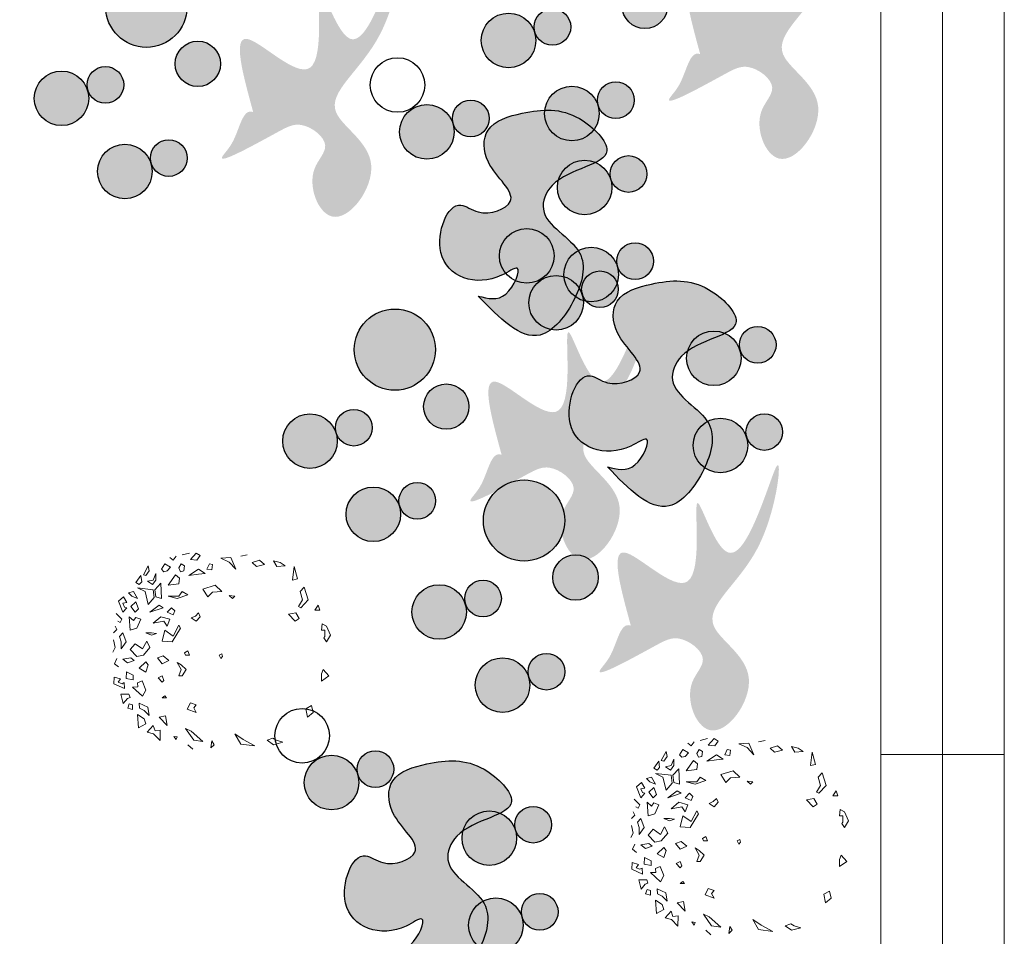
# Model space of a CAD drawing. Units: feet. Extents: x 973 to 1285, y -14 to 205.
# Drawn here: x 1050 to 1052, y 142 to 144 of the extents above; entities that cross this region are included whole.
import ezdxf

# ---------------------------------------------------------------- set-up
doc = ezdxf.new("R2010")
doc.units = ezdxf.units.FT
doc.header["$LTSCALE"] = 0.05
doc.header["$MEASUREMENT"] = 0
doc.layers.add('MOBL', color=7, linetype='Continuous')
doc.layers.add('wall', color=7, linetype='Continuous')
doc.layers.add('Window', color=152, linetype='Continuous', lineweight=0)
doc.styles.add('ATTR', font='romans.shx', dxfattribs={"width": 0.8, "height": 0.7})

# ---------------------------------------------------------------- blocks, each defined once
blk = doc.blocks.new('A$C2D2E0E9D')
at = {"ltscale": 0.2, "true_color": 0x136734}
h = blk.add_hatch(color=116, dxfattribs=at)
h.dxf.hatch_style = 1
edge = h.paths.add_edge_path()
edge.add_spline(control_points=[(0.295, 0.9118), (0.2976, 0.9108), (0.3301, 0.8984), (0.3279, 0.9765), (0.3939, 1.0653), (0.2529, 0.959), (0.1853, 0.9111), (0.0977, 0.9595), (0.1658, 1.0391), (0.0751, 1.2033), (-0.0516, 0.9697), (0.1838, 0.8785), (-0.008, 0.7229), (-0.0017, 0.3916), (0.0294, 0.6026), (0.0943, 0.7709), (0.2326, 0.4704), (0.1043, 0.9), (0.4097, 0.6572), (0.339, 0.8236), (0.3027, 0.9092)], knot_values=[0, 0, 0, 0, 0.023012, 0.283543, 0.391058, 0.809261, 0.968888, 1.184938, 1.36002, 1.705274, 2.148732, 2.576801, 3.188033, 3.766318, 4.156668, 4.457678, 4.851106, 5.390056, 5.861992, 6.362005, 6.362005, 6.362005, 6.362005], degree=3, periodic=0)
at = {"ltscale": 0.2, "true_color": 0xf8991e}
h = blk.add_hatch(color=30, dxfattribs=at)
h.dxf.hatch_style = 1
h.paths.add_polyline_path([(0.5879, 1.1566, 1), (0.5879, 1.026, 1)])
at = {"ltscale": 0.2, "true_color": 0xed1f24}
h = blk.add_hatch(color=240, dxfattribs=at)
h.dxf.hatch_style = 1
h.paths.add_polyline_path([(0.4881, 1.0893, 1), (0.4881, 1.0015, 1)])
at = {"ltscale": 0.2, "true_color": 0xf8991e}
h = blk.add_hatch(color=30, dxfattribs=at)
h.dxf.hatch_style = 1
h.paths.add_polyline_path([(0.7616, 1.0032, 1), (0.7616, 0.8727, 1)])
at = {"ltscale": 0.2, "true_color": 0xed1f24}
h = blk.add_hatch(color=240, dxfattribs=at)
h.dxf.hatch_style = 1
h.paths.add_polyline_path([(0.6619, 0.936, 1), (0.6619, 0.8482, 1)])
h = blk.add_hatch(color=240, dxfattribs=at)
h.dxf.hatch_style = 1
h.paths.add_polyline_path([(0.4493, 0.8669, 1), (0.4493, 0.7583, 1)])
h = blk.add_hatch(color=240, dxfattribs=at)
h.dxf.hatch_style = 1
h.paths.add_polyline_path([(0.5895, 0.7911, 1), (0.5895, 0.5967, 1)])
at = {"ltscale": 0.2, "true_color": 0x136734}
h = blk.add_hatch(color=116, dxfattribs=at)
h.dxf.hatch_style = 1
edge = h.paths.add_edge_path()
edge.add_spline(control_points=[(0.4089, 0.5401), (0.3517, 0.5854), (0.2555, 0.6616), (0.1712, 0.5208), (0.1562, 0.3831), (0.299, 0.3464), (0.2686, 0.2143), (0.0919, 0.1775), (0.2426, 0.0606), (0.3448, 0.0814), (0.4536, 0.1299), (0.4385, 0.2358), (0.3191, 0.2988), (0.4261, 0.3549), (0.5068, 0.3043), (0.548, 0.4941), (0.3977, 0.5241), (0.3086, 0.4384), (0.3373, 0.5488), (0.3852, 0.543), (0.4089, 0.5401)], knot_values=[0, 0, 0, 0, 0.472242, 0.79556, 1.094266, 1.460075, 1.624377, 2.04288, 2.316146, 2.687564, 2.933878, 3.139866, 3.431109, 3.649224, 3.769248, 4.101392, 4.519775, 4.630885, 4.812949, 4.99136, 4.99136, 4.99136, 4.99136], degree=3, periodic=0)
at = {"ltscale": 0.2, "true_color": 0xf8991e}
h = blk.add_hatch(color=30, dxfattribs=at)
h.dxf.hatch_style = 1
h.paths.add_polyline_path([(0.1477, 0.5184, 1), (0.1477, 0.3879, 1)])
at = {"ltscale": 0.2, "true_color": 0xed1f24}
h = blk.add_hatch(color=240, dxfattribs=at)
h.dxf.hatch_style = 1
h.paths.add_polyline_path([(0.048, 0.4512, 1), (0.048, 0.3634, 1)])
at = {"ltscale": 0.2, "true_color": 0xf8991e}
h = blk.add_hatch(color=30, dxfattribs=at)
h.dxf.hatch_style = 1
h.paths.add_polyline_path([(0.1912, 0.3138, 1), (0.1912, 0.1832, 1)])
at = {"ltscale": 0.2, "true_color": 0xed1f24}
h = blk.add_hatch(color=240, dxfattribs=at)
h.dxf.hatch_style = 1
h.paths.add_polyline_path([(0.0915, 0.2465, 1), (0.0915, 0.1587, 1)])
at = {"ltscale": 0.2, "true_color": 0xf8991e}
h = blk.add_hatch(color=30, dxfattribs=at)
h.dxf.hatch_style = 1
h.paths.add_polyline_path([(0.583, 0.2323, 1), (0.583, 0.1018, 1)])
at = {"ltscale": 0.2, "true_color": 0xed1f24}
h = blk.add_hatch(color=240, dxfattribs=at)
h.dxf.hatch_style = 1
h.paths.add_polyline_path([(0.4833, 0.1651, 1), (0.4833, 0.0773, 1)])
at = {"color": 114, "ltscale": 0.2, "true_color": 0x139b48}
for centre, radius in [((0.5879, 1.0913), 0.0653), ((0.4881, 1.0454), 0.0439), ((0.7616, 0.938), 0.0653), ((0.6619, 0.8921), 0.0439), ((0.4493, 0.8126), 0.0543), ((0.5895, 0.6939), 0.0972), ((0.1477, 0.4531), 0.0653), ((0.048, 0.4073), 0.0439), ((0.1912, 0.2485), 0.0653), ((0.0915, 0.2026), 0.0439), ((0.583, 0.1671), 0.0653), ((0.4833, 0.1212), 0.0439), ((0.6677, 0.0653), 0.0653)]:
    blk.add_circle(centre, radius, dxfattribs=at)
blk.add_spline([(0.4089, 0.5401), (0.2498, 0.6129), (0.1797, 0.5158), (0.1824, 0.4052), (0.2822, 0.3135), (0.2687, 0.2541), (0.1501, 0.1543), (0.2255, 0.0869), (0.363, 0.0923), (0.4385, 0.1435), (0.4277, 0.2191), (0.363, 0.3054), (0.4358, 0.3405), (0.4789, 0.3297), (0.5113, 0.4484), (0.3603, 0.4835), (0.3253, 0.4619), (0.3442, 0.5266), (0.4089, 0.5401)], degree=3, dxfattribs=at)

msp = doc.modelspace()

# ---------------------------------------------------------------- linework, layer by layer
at = {"layer": 'MOBL', "color": 9, "lineweight": 0, "true_color": 0xc7c8ca}
for p, q in [((1050.4881, 143.0063), (1050.5001, 143.0094)), ((1050.5108, 143.0094), (1050.5014, 142.999)), ((1050.5175, 143.0053), (1050.5108, 143.0094)), ((1050.5121, 142.998), (1050.5175, 143.0053)), ((1050.5829, 143.0042), (1050.5936, 143.0063)), ((1050.4547, 142.9834), (1050.46, 142.9917)), ((1050.46, 142.9917), (1050.4694, 142.9865)), ((1050.4681, 143.0021), (1050.4734, 142.998)), ((1050.4734, 142.998), (1050.4787, 143.0042)), ((1050.4868, 142.9917), (1050.4827, 142.9855)), ((1050.4921, 142.9886), (1050.4868, 142.9917)), ((1050.5014, 142.999), (1050.5121, 142.998)), ((1050.5282, 142.9834), (1050.5322, 142.9917)), ((1050.5322, 142.9917), (1050.5375, 142.9907)), ((1050.5375, 142.9907), (1050.5362, 142.9823)), ((1050.5509, 143.0011), (1050.5669, 143.0021)), ((1050.5642, 142.9948), (1050.5509, 143.0011)), ((1050.5749, 142.9834), (1050.5642, 142.9948)), ((1050.5669, 143.0021), (1050.5749, 142.9834)), ((1050.6136, 142.998), (1050.6016, 142.9938)), ((1050.6016, 142.9938), (1050.6083, 142.9875)), ((1050.6083, 142.9875), (1050.6216, 142.9907)), ((1050.6216, 142.9907), (1050.6136, 142.998)), ((1050.6363, 142.9969), (1050.6417, 142.9875)), ((1050.647, 142.9938), (1050.6363, 142.9969)), ((1050.655, 142.9886), (1050.647, 142.9938)), ((1050.4333, 142.9886), (1050.4253, 142.974)), ((1050.4253, 142.974), (1050.4293, 142.973)), ((1050.4293, 142.973), (1050.4347, 142.9803)), ((1050.4347, 142.9803), (1050.4333, 142.9886)), ((1050.4453, 142.9761), (1050.4413, 142.9657)), ((1050.4453, 142.9657), (1050.4453, 142.9761)), ((1050.4587, 142.9792), (1050.4547, 142.9834)), ((1050.464, 142.9803), (1050.4587, 142.9792)), ((1050.4694, 142.9865), (1050.464, 142.9803)), ((1050.4774, 142.974), (1050.4654, 142.9573)), ((1050.4841, 142.9688), (1050.4774, 142.974)), ((1050.4827, 142.9855), (1050.4854, 142.9792)), ((1050.4854, 142.9792), (1050.4908, 142.9803)), ((1050.4908, 142.9803), (1050.4921, 142.9886)), ((1050.4988, 142.973), (1050.5148, 142.9834)), ((1050.5148, 142.975), (1050.4988, 142.973)), ((1050.5148, 142.9834), (1050.5255, 142.9761)), ((1050.5255, 142.9761), (1050.5148, 142.975)), ((1050.5362, 142.9823), (1050.5282, 142.9834)), ((1050.6417, 142.9875), (1050.655, 142.9886)), ((1050.6697, 142.9875), (1050.667, 142.9657)), ((1050.6751, 142.9678), (1050.6697, 142.9875)), ((1050.4213, 142.973), (1050.4133, 142.9615)), ((1050.4133, 142.9615), (1050.4186, 142.9584)), ((1050.4186, 142.9584), (1050.4226, 142.9625)), ((1050.4226, 142.9625), (1050.4213, 142.973)), ((1050.4413, 142.9657), (1050.432, 142.9636)), ((1050.432, 142.9636), (1050.44, 142.9584)), ((1050.44, 142.9584), (1050.4453, 142.9657)), ((1050.4534, 142.9605), (1050.444, 142.95)), ((1050.4547, 142.9355), (1050.4534, 142.9605)), ((1050.4654, 142.9573), (1050.4827, 142.9594)), ((1050.4827, 142.9594), (1050.4841, 142.9688)), ((1050.667, 142.9657), (1050.6751, 142.9678)), ((1050.4093, 142.9469), (1050.4013, 142.9448)), ((1050.4013, 142.9448), (1050.4066, 142.9396)), ((1050.416, 142.9355), (1050.4093, 142.9469)), ((1050.428, 142.9469), (1050.416, 142.9532)), ((1050.416, 142.9532), (1050.4413, 142.95)), ((1050.4333, 142.9261), (1050.428, 142.9469)), ((1050.4413, 142.95), (1050.4427, 142.9375)), ((1050.444, 142.95), (1050.4453, 142.9386)), ((1050.4801, 142.9355), (1050.4974, 142.9417)), ((1050.4881, 142.9469), (1050.4827, 142.9396)), ((1050.4974, 142.9417), (1050.4881, 142.9469)), ((1050.5415, 142.9573), (1050.5215, 142.9511)), ((1050.5215, 142.9511), (1050.5295, 142.9386)), ((1050.5295, 142.9386), (1050.5375, 142.9459)), ((1050.5375, 142.9459), (1050.5522, 142.9469)), ((1050.5522, 142.9469), (1050.5415, 142.9573)), ((1050.6857, 142.9542), (1050.6791, 142.9469)), ((1050.6791, 142.9469), (1050.6831, 142.9334)), ((1050.6924, 142.9334), (1050.6857, 142.9542)), ((1050.3852, 142.9313), (1050.3933, 142.9386)), ((1050.3919, 142.9136), (1050.3852, 142.9313)), ((1050.3986, 142.9292), (1050.3919, 142.9282)), ((1050.3919, 142.9282), (1050.3946, 142.9219)), ((1050.3933, 142.9386), (1050.3986, 142.9292)), ((1050.4133, 142.9302), (1050.4053, 142.923)), ((1050.4066, 142.9396), (1050.416, 142.9355)), ((1050.4173, 142.9188), (1050.4133, 142.9302)), ((1050.4427, 142.9375), (1050.4333, 142.9261)), ((1050.4453, 142.9386), (1050.4547, 142.9355)), ((1050.4654, 142.9396), (1050.4801, 142.9355)), ((1050.4827, 142.9396), (1050.4654, 142.9396)), ((1050.5642, 142.9407), (1050.5696, 142.9355)), ((1050.5736, 142.9396), (1050.5642, 142.9407)), ((1050.5696, 142.9355), (1050.5736, 142.9396)), ((1050.6831, 142.9334), (1050.6764, 142.923)), ((1050.6804, 142.9209), (1050.6924, 142.9334)), ((1050.3812, 142.9115), (1050.3906, 142.9021)), ((1050.3986, 142.9209), (1050.3919, 142.9136)), ((1050.3946, 142.9219), (1050.3986, 142.9209)), ((1050.4053, 142.923), (1050.412, 142.9136)), ((1050.412, 142.9136), (1050.4173, 142.9188)), ((1050.436, 142.9136), (1050.4507, 142.925)), ((1050.4574, 142.9209), (1050.436, 142.9136)), ((1050.4507, 142.925), (1050.4574, 142.9209)), ((1050.4707, 142.9209), (1050.464, 142.9136)), ((1050.464, 142.9136), (1050.4734, 142.9094)), ((1050.4761, 142.9157), (1050.4707, 142.9209)), ((1050.4734, 142.9094), (1050.4761, 142.9157)), ((1050.5148, 142.9125), (1050.5095, 142.9073)), ((1050.5175, 142.9063), (1050.5148, 142.9125)), ((1050.6724, 142.9125), (1050.6604, 142.9105)), ((1050.6604, 142.9105), (1050.6711, 142.899)), ((1050.6777, 142.9032), (1050.6724, 142.9125)), ((1050.6764, 142.923), (1050.6804, 142.9209)), ((1050.7084, 142.925), (1050.7031, 142.9167)), ((1050.7031, 142.9167), (1050.7111, 142.9167)), ((1050.7111, 142.9167), (1050.7084, 142.925)), ((1050.3879, 142.8969), (1050.3839, 142.899)), ((1050.3906, 142.9021), (1050.3879, 142.8969)), ((1050.4026, 142.9063), (1050.4039, 142.8844)), ((1050.4093, 142.9), (1050.4026, 142.9063)), ((1050.4133, 142.9052), (1050.4093, 142.9)), ((1050.4213, 142.9021), (1050.4133, 142.9052)), ((1050.4146, 142.8875), (1050.4213, 142.9021)), ((1050.4534, 142.9063), (1050.4413, 142.8959)), ((1050.4413, 142.8959), (1050.4587, 142.899)), ((1050.4681, 142.9021), (1050.4534, 142.9063)), ((1050.4587, 142.899), (1050.464, 142.8907)), ((1050.464, 142.8907), (1050.4681, 142.9021)), ((1050.5095, 142.9073), (1050.5028, 142.9042)), ((1050.5028, 142.9042), (1050.5108, 142.899)), ((1050.5108, 142.899), (1050.5175, 142.9063)), ((1050.6711, 142.899), (1050.6777, 142.9032)), ((1050.7138, 142.8844), (1050.7151, 142.8948)), ((1050.7151, 142.8948), (1050.7218, 142.8907)), ((1050.3772, 142.8802), (1050.3826, 142.8855)), ((1050.3826, 142.8855), (1050.3799, 142.8907)), ((1050.3919, 142.8802), (1050.3866, 142.874)), ((1050.3973, 142.8657), (1050.3919, 142.8802)), ((1050.4039, 142.8844), (1050.4146, 142.8875)), ((1050.4293, 142.8802), (1050.4387, 142.8761)), ((1050.4387, 142.8802), (1050.4293, 142.8802)), ((1050.4467, 142.8792), (1050.4387, 142.8802)), ((1050.4387, 142.8761), (1050.4467, 142.8792)), ((1050.46, 142.8844), (1050.456, 142.8667)), ((1050.4734, 142.875), (1050.46, 142.8844)), ((1050.4721, 142.8657), (1050.4854, 142.8875)), ((1050.4827, 142.8927), (1050.4734, 142.875)), ((1050.4854, 142.8875), (1050.4827, 142.8927)), ((1050.7191, 142.8844), (1050.7138, 142.8844)), ((1050.7191, 142.874), (1050.7191, 142.8844)), ((1050.7218, 142.8907), (1050.7285, 142.8761)), ((1050.3799, 142.8563), (1050.3772, 142.8688)), ((1050.3866, 142.874), (1050.3893, 142.8657)), ((1050.3893, 142.8542), (1050.3973, 142.8657)), ((1050.3893, 142.8657), (1050.3893, 142.8542)), ((1050.412, 142.8625), (1050.4039, 142.8532)), ((1050.424, 142.8542), (1050.412, 142.8625)), ((1050.4307, 142.8667), (1050.424, 142.8542)), ((1050.436, 142.8563), (1050.4307, 142.8667)), ((1050.456, 142.8667), (1050.4721, 142.8657)), ((1050.7178, 142.8719), (1050.7191, 142.874)), ((1050.7218, 142.8657), (1050.7178, 142.8719)), ((1050.7285, 142.8761), (1050.7218, 142.8657)), ((1050.3759, 142.849), (1050.3799, 142.8563)), ((1050.4039, 142.8532), (1050.4146, 142.8417)), ((1050.4253, 142.8438), (1050.436, 142.8563)), ((1050.4921, 142.8479), (1050.4974, 142.8511)), ((1050.4934, 142.8438), (1050.4921, 142.8479)), ((1050.4974, 142.8511), (1050.5001, 142.8438)), ((1050.5522, 142.8459), (1050.5482, 142.8438)), ((1050.5535, 142.8417), (1050.5522, 142.8459)), ((1050.3786, 142.8302), (1050.3826, 142.8386)), ((1050.3852, 142.825), (1050.3786, 142.8302)), ((1050.4053, 142.8396), (1050.3919, 142.8375)), ((1050.3919, 142.8375), (1050.3999, 142.8313)), ((1050.3999, 142.8313), (1050.4106, 142.8354)), ((1050.4106, 142.8354), (1050.4053, 142.8396)), ((1050.4146, 142.8417), (1050.4253, 142.8438)), ((1050.4293, 142.8334), (1050.4186, 142.8229)), ((1050.4333, 142.8282), (1050.4293, 142.8334)), ((1050.4574, 142.8427), (1050.448, 142.8396)), ((1050.448, 142.8396), (1050.456, 142.8302)), ((1050.456, 142.8302), (1050.4667, 142.8354)), ((1050.4667, 142.8354), (1050.4574, 142.8427)), ((1050.4868, 142.8209), (1050.4801, 142.8323)), ((1050.4801, 142.8323), (1050.4868, 142.8282)), ((1050.5001, 142.8438), (1050.4934, 142.8438)), ((1050.5482, 142.8438), (1050.5509, 142.8386)), ((1050.5509, 142.8386), (1050.5535, 142.8417)), ((1050.3981, 142.8168), (1050.3976, 142.806)), ((1050.409, 142.8115), (1050.3981, 142.8168)), ((1050.4186, 142.8229), (1050.4293, 142.8167)), ((1050.4293, 142.8167), (1050.4333, 142.8282)), ((1050.4827, 142.8104), (1050.4868, 142.8209)), ((1050.4868, 142.8282), (1050.4948, 142.8209)), ((1050.4948, 142.8209), (1050.4881, 142.8104)), ((1050.7138, 142.8136), (1050.7165, 142.8209)), ((1050.7165, 142.8209), (1050.7258, 142.8104)), ((1050.3775, 142.7977), (1050.378, 142.8085)), ((1050.378, 142.8085), (1050.3884, 142.8057)), ((1050.3884, 142.8057), (1050.3844, 142.8002)), ((1050.3844, 142.8002), (1050.3908, 142.7977)), ((1050.3908, 142.7977), (1050.3943, 142.7998)), ((1050.3943, 142.7998), (1050.3948, 142.7899)), ((1050.3976, 142.806), (1050.4089, 142.8041)), ((1050.4089, 142.8041), (1050.409, 142.8115)), ((1050.4236, 142.8026), (1050.4158, 142.7991)), ((1050.4158, 142.7991), (1050.4166, 142.7926)), ((1050.4292, 142.7875), (1050.4236, 142.8026)), ((1050.456, 142.8104), (1050.4494, 142.8073)), ((1050.4494, 142.8073), (1050.456, 142.8)), ((1050.4587, 142.8032), (1050.456, 142.8104)), ((1050.456, 142.8), (1050.4587, 142.8032)), ((1050.4881, 142.8104), (1050.4827, 142.8104)), ((1050.7138, 142.8021), (1050.7138, 142.8136)), ((1050.7258, 142.8104), (1050.7138, 142.8021)), ((1050.3948, 142.7899), (1050.3775, 142.7977)), ((1050.4166, 142.7926), (1050.4075, 142.7923)), ((1050.4075, 142.7923), (1050.4239, 142.7778)), ((1050.4239, 142.7778), (1050.4292, 142.7875)), ((1050.3926, 142.7656), (1050.3887, 142.7809)), ((1050.3887, 142.7809), (1050.4019, 142.7809)), ((1050.3994, 142.7739), (1050.3926, 142.7656)), ((1050.4037, 142.7753), (1050.3994, 142.7739)), ((1050.4019, 142.7809), (1050.4037, 142.7753)), ((1050.4324, 142.7598), (1050.4183, 142.7663)), ((1050.4183, 142.7663), (1050.419, 142.7581)), ((1050.46, 142.7782), (1050.456, 142.775)), ((1050.456, 142.775), (1050.4627, 142.775)), ((1050.4627, 142.775), (1050.46, 142.7782)), ((1050.4961, 142.7563), (1050.5014, 142.7667)), ((1050.5014, 142.7667), (1050.5108, 142.7636)), ((1050.4025, 142.7652), (1050.4, 142.7583)), ((1050.4, 142.7583), (1050.4079, 142.7559)), ((1050.408, 142.7634), (1050.4025, 142.7652)), ((1050.4079, 142.7559), (1050.408, 142.7634)), ((1050.419, 142.7581), (1050.4268, 142.7541)), ((1050.4268, 142.7541), (1050.4349, 142.746)), ((1050.4349, 142.746), (1050.4324, 142.7598)), ((1050.5108, 142.7511), (1050.4961, 142.7563)), ((1050.5108, 142.7636), (1050.5068, 142.7584)), ((1050.5068, 142.7584), (1050.5108, 142.7511)), ((1050.6978, 142.7625), (1050.6884, 142.7573)), ((1050.6884, 142.7573), (1050.6911, 142.7438)), ((1050.6911, 142.7438), (1050.7004, 142.7511)), ((1050.7004, 142.7511), (1050.6978, 142.7625)), ((1050.4268, 142.7409), (1050.416, 142.7478)), ((1050.416, 142.7478), (1050.4175, 142.7262)), ((1050.4291, 142.7329), (1050.4268, 142.7409)), ((1050.4614, 142.7459), (1050.4507, 142.7438)), ((1050.4507, 142.7438), (1050.464, 142.7302)), ((1050.464, 142.7302), (1050.4614, 142.7459)), ((1050.4175, 142.7262), (1050.4291, 142.7329)), ((1050.4412, 142.7303), (1050.4315, 142.7191)), ((1050.4315, 142.7191), (1050.4419, 142.7163)), ((1050.4442, 142.7215), (1050.4412, 142.7303)), ((1050.4527, 142.7226), (1050.4442, 142.7215)), ((1050.4523, 142.706), (1050.4527, 142.7226)), ((1050.5068, 142.7063), (1050.4934, 142.725)), ((1050.4934, 142.725), (1050.5028, 142.7209)), ((1050.5028, 142.7209), (1050.5215, 142.7042)), ((1050.4419, 142.7163), (1050.4523, 142.706)), ((1050.4747, 142.7125), (1050.4787, 142.7073)), ((1050.4801, 142.7115), (1050.4747, 142.7125)), ((1050.4787, 142.7073), (1050.4801, 142.7115)), ((1050.5215, 142.7042), (1050.5068, 142.7063)), ((1050.5362, 142.7052), (1050.5348, 142.6938)), ((1050.5402, 142.699), (1050.5362, 142.7052)), ((1050.5829, 142.7), (1050.5736, 142.7167)), ((1050.5736, 142.7167), (1050.5869, 142.7073)), ((1050.5869, 142.7073), (1050.6056, 142.6969)), ((1050.6256, 142.7063), (1050.635, 142.7094)), ((1050.6363, 142.699), (1050.6256, 142.7063)), ((1050.635, 142.7094), (1050.6403, 142.7063)), ((1050.651, 142.7031), (1050.6363, 142.699)), ((1050.6403, 142.7063), (1050.651, 142.7031)), ((1051.3121, 142.6973), (1051.3174, 142.7036)), ((1051.3268, 142.7057), (1051.3388, 142.7088)), ((1051.3495, 142.7088), (1051.3401, 142.6984)), ((1051.3562, 142.7046), (1051.3495, 142.7088)), ((1051.3508, 142.6973), (1051.3562, 142.7046)), ((1051.4216, 142.7036), (1051.4323, 142.7057)), ((1050.4974, 142.699), (1050.5054, 142.6917)), ((1050.5348, 142.6938), (1050.5402, 142.699)), ((1050.6056, 142.6969), (1050.5829, 142.7)), ((1051.272, 142.688), (1051.264, 142.6734)), ((1051.2734, 142.6796), (1051.272, 142.688)), ((1051.2934, 142.6828), (1051.2987, 142.6911)), ((1051.2987, 142.6911), (1051.3081, 142.6859)), ((1051.3067, 142.7015), (1051.3121, 142.6973)), ((1051.3254, 142.6911), (1051.3214, 142.6848)), ((1051.3308, 142.688), (1051.3254, 142.6911)), ((1051.3294, 142.6796), (1051.3308, 142.688)), ((1051.3401, 142.6984), (1051.3508, 142.6973)), ((1051.3668, 142.6828), (1051.3708, 142.6911)), ((1051.3708, 142.6911), (1051.3762, 142.69)), ((1051.3762, 142.69), (1051.3749, 142.6817)), ((1051.3895, 142.7005), (1051.4056, 142.7015)), ((1051.4029, 142.6942), (1051.3895, 142.7005)), ((1051.4136, 142.6828), (1051.4029, 142.6942)), ((1051.4056, 142.7015), (1051.4136, 142.6828)), ((1051.4523, 142.6973), (1051.4403, 142.6932)), ((1051.4403, 142.6932), (1051.447, 142.6869)), ((1051.447, 142.6869), (1051.4603, 142.69)), ((1051.4603, 142.69), (1051.4523, 142.6973)), ((1051.475, 142.6963), (1051.4804, 142.6869)), ((1051.4857, 142.6932), (1051.475, 142.6963)), ((1051.4804, 142.6869), (1051.4937, 142.688)), ((1051.4937, 142.688), (1051.4857, 142.6932)), ((1051.5084, 142.6869), (1051.5057, 142.665)), ((1051.5137, 142.6671), (1051.5084, 142.6869)), ((1051.26, 142.6723), (1051.252, 142.6609)), ((1051.2613, 142.6619), (1051.26, 142.6723)), ((1051.264, 142.6734), (1051.268, 142.6723)), ((1051.268, 142.6723), (1051.2734, 142.6796)), ((1051.284, 142.6755), (1051.28, 142.665)), ((1051.284, 142.665), (1051.284, 142.6755)), ((1051.2974, 142.6786), (1051.2934, 142.6828)), ((1051.3027, 142.6796), (1051.2974, 142.6786)), ((1051.3081, 142.6859), (1051.3027, 142.6796)), ((1051.3161, 142.6734), (1051.3041, 142.6567)), ((1051.3228, 142.6682), (1051.3161, 142.6734)), ((1051.3214, 142.6848), (1051.3241, 142.6786)), ((1051.3241, 142.6786), (1051.3294, 142.6796)), ((1051.3375, 142.6723), (1051.3535, 142.6828)), ((1051.3535, 142.6744), (1051.3375, 142.6723)), ((1051.3535, 142.6828), (1051.3642, 142.6755)), ((1051.3642, 142.6755), (1051.3535, 142.6744)), ((1051.3749, 142.6817), (1051.3668, 142.6828)), ((1051.252, 142.6609), (1051.2573, 142.6577)), ((1051.2573, 142.6577), (1051.2613, 142.6619)), ((1051.28, 142.665), (1051.2707, 142.663)), ((1051.2707, 142.663), (1051.2787, 142.6577)), ((1051.2787, 142.6577), (1051.284, 142.665)), ((1051.2921, 142.6598), (1051.2827, 142.6494)), ((1051.2934, 142.6348), (1051.2921, 142.6598)), ((1051.3041, 142.6567), (1051.3214, 142.6588)), ((1051.3214, 142.6588), (1051.3228, 142.6682)), ((1051.3802, 142.6567), (1051.3602, 142.6505)), ((1051.3909, 142.6463), (1051.3802, 142.6567)), ((1051.5057, 142.665), (1051.5137, 142.6671)), ((1051.248, 142.6463), (1051.24, 142.6442)), ((1051.24, 142.6442), (1051.2453, 142.639)), ((1051.2453, 142.639), (1051.2547, 142.6348)), ((1051.2547, 142.6348), (1051.248, 142.6463)), ((1051.2667, 142.6463), (1051.2547, 142.6525)), ((1051.2547, 142.6525), (1051.28, 142.6494)), ((1051.272, 142.6255), (1051.2667, 142.6463)), ((1051.28, 142.6494), (1051.2814, 142.6369)), ((1051.2827, 142.6494), (1051.284, 142.638)), ((1051.3041, 142.639), (1051.3188, 142.6348)), ((1051.3214, 142.639), (1051.3041, 142.639)), ((1051.3188, 142.6348), (1051.3361, 142.6411)), ((1051.3268, 142.6463), (1051.3214, 142.639)), ((1051.3361, 142.6411), (1051.3268, 142.6463)), ((1051.3602, 142.6505), (1051.3682, 142.638)), ((1051.3682, 142.638), (1051.3762, 142.6452)), ((1051.3762, 142.6452), (1051.3909, 142.6463)), ((1051.4029, 142.64), (1051.4082, 142.6348)), ((1051.4122, 142.639), (1051.4029, 142.64)), ((1051.4082, 142.6348), (1051.4122, 142.639)), ((1051.5244, 142.6536), (1051.5178, 142.6463)), ((1051.5178, 142.6463), (1051.5218, 142.6327)), ((1051.5311, 142.6327), (1051.5244, 142.6536)), ((1051.2239, 142.6307), (1051.232, 142.638)), ((1051.2306, 142.613), (1051.2239, 142.6307)), ((1051.2373, 142.6286), (1051.2306, 142.6275)), ((1051.2306, 142.6275), (1051.2333, 142.6213)), ((1051.232, 142.638), (1051.2373, 142.6286)), ((1051.252, 142.6296), (1051.244, 142.6223)), ((1051.256, 142.6182), (1051.252, 142.6296)), ((1051.2814, 142.6369), (1051.272, 142.6255)), ((1051.2747, 142.613), (1051.2894, 142.6244)), ((1051.284, 142.638), (1051.2934, 142.6348)), ((1051.2894, 142.6244), (1051.2961, 142.6202)), ((1051.5218, 142.6327), (1051.5151, 142.6223)), ((1051.5191, 142.6202), (1051.5311, 142.6327)), ((1051.5471, 142.6244), (1051.5418, 142.6161)), ((1051.5498, 142.6161), (1051.5471, 142.6244)), ((1051.2199, 142.6109), (1051.2293, 142.6015)), ((1051.2373, 142.6202), (1051.2306, 142.613)), ((1051.2333, 142.6213), (1051.2373, 142.6202)), ((1051.244, 142.6223), (1051.2506, 142.613)), ((1051.2506, 142.613), (1051.256, 142.6182)), ((1051.2961, 142.6202), (1051.2747, 142.613)), ((1051.3094, 142.6202), (1051.3027, 142.613)), ((1051.3027, 142.613), (1051.3121, 142.6088)), ((1051.3148, 142.615), (1051.3094, 142.6202)), ((1051.3121, 142.6088), (1051.3148, 142.615)), ((1051.3481, 142.6067), (1051.3415, 142.6036)), ((1051.3535, 142.6119), (1051.3481, 142.6067)), ((1051.3562, 142.6057), (1051.3535, 142.6119)), ((1051.5111, 142.6119), (1051.4991, 142.6098)), ((1051.4991, 142.6098), (1051.5097, 142.5984)), ((1051.5164, 142.6025), (1051.5111, 142.6119)), ((1051.5151, 142.6223), (1051.5191, 142.6202)), ((1051.5418, 142.6161), (1051.5498, 142.6161)), ((1051.2266, 142.5963), (1051.2226, 142.5984)), ((1051.2293, 142.6015), (1051.2266, 142.5963)), ((1051.2413, 142.6057), (1051.2426, 142.5838)), ((1051.248, 142.5994), (1051.2413, 142.6057)), ((1051.252, 142.6046), (1051.248, 142.5994)), ((1051.26, 142.6015), (1051.252, 142.6046)), ((1051.2533, 142.5869), (1051.26, 142.6015)), ((1051.2921, 142.6057), (1051.28, 142.5952)), ((1051.28, 142.5952), (1051.2974, 142.5984)), ((1051.3067, 142.6015), (1051.2921, 142.6057)), ((1051.2974, 142.5984), (1051.3027, 142.59)), ((1051.3027, 142.59), (1051.3067, 142.6015)), ((1051.3214, 142.5921), (1051.3121, 142.5744)), ((1051.3241, 142.5869), (1051.3214, 142.5921)), ((1051.3415, 142.6036), (1051.3495, 142.5984)), ((1051.3495, 142.5984), (1051.3562, 142.6057)), ((1051.5097, 142.5984), (1051.5164, 142.6025)), ((1051.5525, 142.5838), (1051.5538, 142.5942)), ((1051.5538, 142.5942), (1051.5605, 142.59)), ((1051.2159, 142.5796), (1051.2213, 142.5848)), ((1051.2213, 142.5848), (1051.2186, 142.59)), ((1051.2306, 142.5796), (1051.2253, 142.5734)), ((1051.236, 142.565), (1051.2306, 142.5796)), ((1051.2426, 142.5838), (1051.2533, 142.5869)), ((1051.268, 142.5796), (1051.2774, 142.5755)), ((1051.2774, 142.5796), (1051.268, 142.5796)), ((1051.2854, 142.5786), (1051.2774, 142.5796)), ((1051.2774, 142.5755), (1051.2854, 142.5786)), ((1051.2987, 142.5838), (1051.2947, 142.5661)), ((1051.3121, 142.5744), (1051.2987, 142.5838)), ((1051.3107, 142.565), (1051.3241, 142.5869)), ((1051.5578, 142.5838), (1051.5525, 142.5838)), ((1051.5578, 142.5734), (1051.5578, 142.5838)), ((1051.5605, 142.59), (1051.5672, 142.5755)), ((1051.5672, 142.5755), (1051.5605, 142.565)), ((1051.2186, 142.5557), (1051.2159, 142.5682)), ((1051.2253, 142.5734), (1051.2279, 142.565)), ((1051.2279, 142.5536), (1051.236, 142.565)), ((1051.2279, 142.565), (1051.2279, 142.5536)), ((1051.2506, 142.5619), (1051.2426, 142.5525)), ((1051.2627, 142.5536), (1051.2506, 142.5619)), ((1051.2693, 142.5661), (1051.2627, 142.5536)), ((1051.2747, 142.5557), (1051.2693, 142.5661)), ((1051.2947, 142.5661), (1051.3107, 142.565)), ((1051.5565, 142.5713), (1051.5578, 142.5734)), ((1051.5605, 142.565), (1051.5565, 142.5713)), ((1051.2146, 142.5484), (1051.2186, 142.5557)), ((1051.2426, 142.5525), (1051.2533, 142.5411)), ((1051.2533, 142.5411), (1051.264, 142.5432)), ((1051.264, 142.5432), (1051.2747, 142.5557)), ((1051.3308, 142.5473), (1051.3361, 142.5504)), ((1051.3321, 142.5432), (1051.3308, 142.5473)), ((1051.3388, 142.5432), (1051.3321, 142.5432)), ((1051.3361, 142.5504), (1051.3388, 142.5432)), ((1051.3909, 142.5452), (1051.3869, 142.5432)), ((1051.3869, 142.5432), (1051.3895, 142.5379)), ((1051.3922, 142.5411), (1051.3909, 142.5452)), ((1051.2173, 142.5296), (1051.2213, 142.5379)), ((1051.2239, 142.5244), (1051.2173, 142.5296)), ((1051.244, 142.539), (1051.2306, 142.5369)), ((1051.2306, 142.5369), (1051.2386, 142.5307)), ((1051.2386, 142.5307), (1051.2493, 142.5348)), ((1051.2493, 142.5348), (1051.244, 142.539)), ((1051.268, 142.5327), (1051.2573, 142.5223)), ((1051.272, 142.5275), (1051.268, 142.5327)), ((1051.268, 142.5161), (1051.272, 142.5275)), ((1051.2961, 142.5421), (1051.2867, 142.539)), ((1051.2867, 142.539), (1051.2947, 142.5296)), ((1051.2947, 142.5296), (1051.3054, 142.5348)), ((1051.3054, 142.5348), (1051.2961, 142.5421)), ((1051.3254, 142.5202), (1051.3188, 142.5317)), ((1051.3188, 142.5317), (1051.3254, 142.5275)), ((1051.3254, 142.5275), (1051.3335, 142.5202)), ((1051.3895, 142.5379), (1051.3922, 142.5411)), ((1051.2368, 142.5162), (1051.2363, 142.5053)), ((1051.2477, 142.5109), (1051.2368, 142.5162)), ((1051.2573, 142.5223), (1051.268, 142.5161)), ((1051.3214, 142.5098), (1051.3254, 142.5202)), ((1051.3335, 142.5202), (1051.3268, 142.5098)), ((1051.5525, 142.5129), (1051.5552, 142.5202)), ((1051.5525, 142.5015), (1051.5525, 142.5129)), ((1051.5552, 142.5202), (1051.5645, 142.5098)), ((1051.2162, 142.4971), (1051.2167, 142.5079)), ((1051.2334, 142.4893), (1051.2162, 142.4971)), ((1051.2167, 142.5079), (1051.2271, 142.505)), ((1051.2271, 142.505), (1051.2231, 142.4996)), ((1051.2231, 142.4996), (1051.2294, 142.4971)), ((1051.2294, 142.4971), (1051.233, 142.4992)), ((1051.233, 142.4992), (1051.2334, 142.4893)), ((1051.2363, 142.5053), (1051.2476, 142.5034)), ((1051.2476, 142.5034), (1051.2477, 142.5109)), ((1051.2623, 142.5019), (1051.2545, 142.4985)), ((1051.2545, 142.4985), (1051.2553, 142.492)), ((1051.2679, 142.4869), (1051.2623, 142.5019)), ((1051.2947, 142.5098), (1051.288, 142.5067)), ((1051.288, 142.5067), (1051.2947, 142.4994)), ((1051.2974, 142.5025), (1051.2947, 142.5098)), ((1051.2947, 142.4994), (1051.2974, 142.5025)), ((1051.3268, 142.5098), (1051.3214, 142.5098)), ((1051.5645, 142.5098), (1051.5525, 142.5015)), ((1051.2313, 142.465), (1051.2274, 142.4802)), ((1051.2274, 142.4802), (1051.2406, 142.4802)), ((1051.2406, 142.4802), (1051.2424, 142.4747)), ((1051.2553, 142.492), (1051.2462, 142.4917)), ((1051.2462, 142.4917), (1051.2626, 142.4771)), ((1051.2626, 142.4771), (1051.2679, 142.4869)), ((1051.2381, 142.4733), (1051.2313, 142.465)), ((1051.2424, 142.4747), (1051.2381, 142.4733)), ((1051.2412, 142.4646), (1051.2386, 142.4576)), ((1051.2467, 142.4628), (1051.2412, 142.4646)), ((1051.2711, 142.4592), (1051.257, 142.4657)), ((1051.257, 142.4657), (1051.2577, 142.4575)), ((1051.2987, 142.4775), (1051.2947, 142.4744)), ((1051.2947, 142.4744), (1051.3014, 142.4744)), ((1051.3014, 142.4744), (1051.2987, 142.4775)), ((1051.3348, 142.4556), (1051.3401, 142.4661)), ((1051.3401, 142.4661), (1051.3495, 142.4629)), ((1051.2386, 142.4576), (1051.2466, 142.4553)), ((1051.2466, 142.4553), (1051.2467, 142.4628)), ((1051.2577, 142.4575), (1051.2654, 142.4535)), ((1051.2654, 142.4535), (1051.2735, 142.4454)), ((1051.2735, 142.4454), (1051.2711, 142.4592)), ((1051.3495, 142.4504), (1051.3348, 142.4556)), ((1051.3495, 142.4629), (1051.3455, 142.4577)), ((1051.3455, 142.4577), (1051.3495, 142.4504)), ((1051.5365, 142.4619), (1051.5271, 142.4567)), ((1051.5271, 142.4567), (1051.5298, 142.4431)), ((1051.5298, 142.4431), (1051.5391, 142.4504)), ((1051.5391, 142.4504), (1051.5365, 142.4619)), ((1051.2655, 142.4403), (1051.2547, 142.4472)), ((1051.2547, 142.4472), (1051.2562, 142.4256)), ((1051.2562, 142.4256), (1051.2678, 142.4323)), ((1051.2678, 142.4323), (1051.2655, 142.4403)), ((1051.3001, 142.4452), (1051.2894, 142.4431)), ((1051.2894, 142.4431), (1051.3027, 142.4296)), ((1051.3027, 142.4296), (1051.3001, 142.4452)), ((1051.2799, 142.4296), (1051.2702, 142.4185)), ((1051.2702, 142.4185), (1051.2806, 142.4157)), ((1051.2829, 142.4209), (1051.2799, 142.4296)), ((1051.2806, 142.4157), (1051.2909, 142.4053)), ((1051.2913, 142.4219), (1051.2829, 142.4209)), ((1051.2909, 142.4053), (1051.2913, 142.4219)), ((1051.3455, 142.4056), (1051.3321, 142.4244)), ((1051.3321, 142.4244), (1051.3415, 142.4202)), ((1051.3415, 142.4202), (1051.3602, 142.4036)), ((1051.4216, 142.3994), (1051.4122, 142.4161)), ((1051.4122, 142.4161), (1051.4256, 142.4067)), ((1051.3134, 142.4119), (1051.3174, 142.4067)), ((1051.3188, 142.4109), (1051.3134, 142.4119)), ((1051.3174, 142.4067), (1051.3188, 142.4109)), ((1051.3602, 142.4036), (1051.3455, 142.4056)), ((1051.3749, 142.4046), (1051.3735, 142.3931)), ((1051.3789, 142.3984), (1051.3749, 142.4046)), ((1051.4256, 142.4067), (1051.4443, 142.3963)), ((1051.4643, 142.4056), (1051.4737, 142.4088)), ((1051.475, 142.3984), (1051.4643, 142.4056)), ((1051.4737, 142.4088), (1051.479, 142.4056)), ((1051.4897, 142.4025), (1051.475, 142.3984)), ((1051.479, 142.4056), (1051.4897, 142.4025)), ((1051.3361, 142.3984), (1051.3441, 142.3911)), ((1051.3735, 142.3931), (1051.3789, 142.3984)), ((1051.4443, 142.3963), (1051.4216, 142.3994))]:
    msp.add_line(p, q, dxfattribs=at)
at = {"layer": 'wall', "color": 0, "lineweight": 0}
for p, q in [((1051.6193, 145.3579), (1051.6193, 140.2079)), ((1051.8193, 145.3579), (1051.8193, 140.0079))]:
    msp.add_line(p, q, dxfattribs=at)
at = {"layer": 'Window', "color": 0, "lineweight": 0}
for p, q in [((1051.7193, 145.1579), (1051.7193, 140.6829)), ((1051.6193, 142.6829), (1051.8193, 142.6829))]:
    msp.add_line(p, q, dxfattribs=at)

# ---------------------------------------------------------------- block references
at = {"layer": 'MOBL', "color": 0, "lineweight": 0, "ltscale": 0.2, "xscale": 0.6766382875945333, "yscale": 0.6766382875945333, "zscale": 0.6766382875945333, "rotation": 172.3326876150706}
for p in [(1051.612, 144.3999), (1050.8882, 144.3061), (1051.2905, 143.7509), (1051.4997, 143.4742), (1051.1361, 142.697)]:
    msp.add_blockref('A$C2D2E0E9D', p, dxfattribs=at)

# ---------------------------------------------------------------- texts
at = {"layer": 'MOBL', "color": 9, "lineweight": 0, "true_color": 0xc7c8ca, "style": 'ATTR', "text_generation_flag": 2, "width": 0.8, "flags": 9}
for p in [(1050.5522, 142.8459), (1051.3909, 142.5452)]:
    msp.add_attdef('ESTCODE', p, '', height=0.000000914, rotation=270, dxfattribs=at)

doc.saveas('drawing.dxf')
